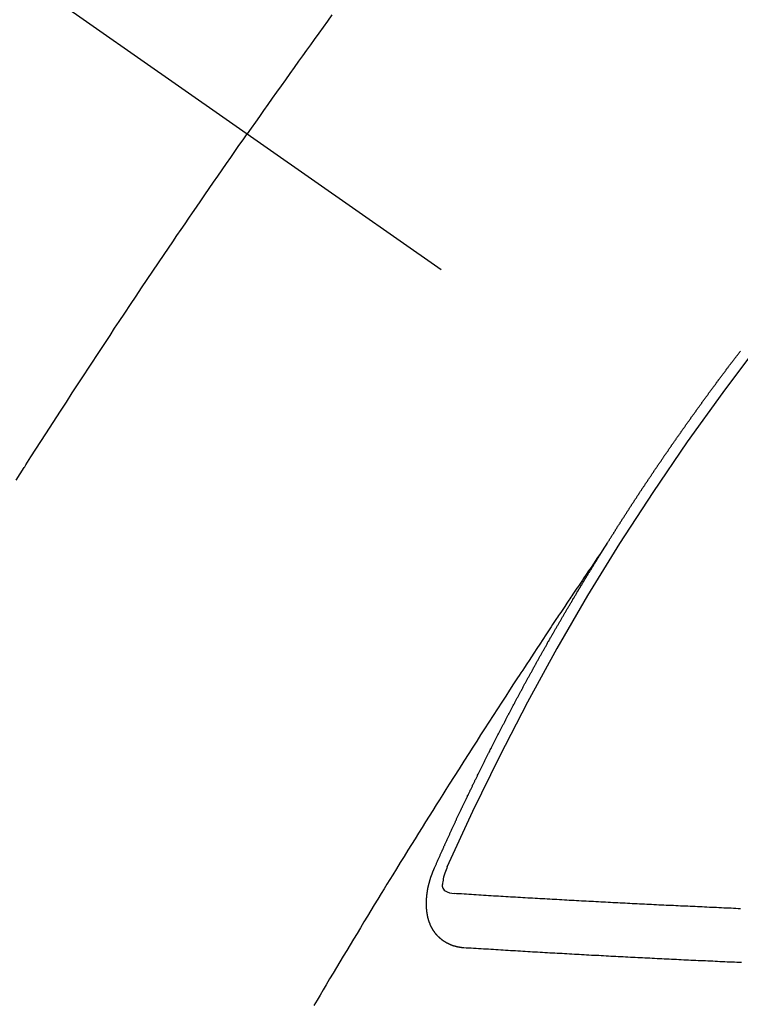
# Model space of a CAD drawing. Extents: x 151 to 26301, y 210 to 8610.
# Drawn here: x 1522 to 1531, y 6991 to 7003 of the extents above; entities that cross this region are included whole.
import ezdxf

# ---------------------------------------------------------------- set-up
doc = ezdxf.new("R2010")
doc.units = 0
doc.header["$LTSCALE"] = 50
doc.header["$MEASUREMENT"] = 0
doc.linetypes.add('CENTER2', pattern=[1.125, 0.75, -0.125, 0.125, -0.125])
doc.linetypes.add('HIDDEN', pattern=[0.375, 0.25, -0.125])
doc.layers.add('150-機器', color=8, linetype='CONTINUOUS')

msp = doc.modelspace()

# ---------------------------------------------------------------- linework, layer by layer
at = {"layer": '150-機器', "color": 13, "linetype": 'CENTER2'}
msp.add_line((1312.322, 7150.835), (1556.34, 6979.972), dxfattribs=at)
at = {"layer": '150-機器', "color": 13, "linetype": 'HIDDEN'}
for points in [[(1525.997, 7003.431), (1525.943, 7003.355), (1525.888, 7003.279), (1525.833, 7003.203), (1525.778, 7003.127), (1525.73, 7003.06), (1525.681, 7002.992), (1525.632, 7002.924), (1525.584, 7002.857), (1525.529, 7002.78), (1525.475, 7002.704), (1525.42, 7002.627), (1525.366, 7002.55), (1525.311, 7002.474), (1525.257, 7002.397), (1525.203, 7002.321), (1525.149, 7002.244), (1525.098, 7002.172), (1525.047, 7002.099), (1524.996, 7002.027), (1524.946, 7001.954)], [(1522.08, 6997.659), (1522.13, 6997.738), (1522.18, 6997.817), (1522.186, 6997.825), (1522.191, 6997.834), (1522.197, 6997.843), (1522.202, 6997.851), (1522.263, 6997.948), (1522.325, 6998.044), (1522.387, 6998.14), (1522.449, 6998.236), (1522.494, 6998.306), (1522.539, 6998.376), (1522.584, 6998.445), (1522.629, 6998.515), (1522.703, 6998.629), (1522.777, 6998.742), (1522.851, 6998.855), (1522.925, 6998.968), (1522.976, 6999.047), (1523.027, 6999.125), (1523.079, 6999.204), (1523.13, 6999.282), (1523.187, 6999.369), (1523.245, 6999.456), (1523.302, 6999.543), (1523.36, 6999.629), (1523.429, 6999.733), (1523.498, 6999.837), (1523.568, 6999.941), (1523.637, 7000.045), (1523.707, 7000.149), (1523.777, 7000.253), (1523.847, 7000.357), (1523.917, 7000.46), (1523.97, 7000.538), (1524.022, 7000.615), (1524.075, 7000.693), (1524.128, 7000.77), (1524.175, 7000.839), (1524.222, 7000.908), (1524.269, 7000.977), (1524.316, 7001.046), (1524.369, 7001.123), (1524.422, 7001.2), (1524.476, 7001.278), (1524.529, 7001.355), (1524.582, 7001.432), (1524.636, 7001.51), (1524.689, 7001.587), (1524.742, 7001.664), (1524.793, 7001.736), (1524.844, 7001.809), (1524.895, 7001.881), (1524.946, 7001.954)], [(1529.408, 6996.873), (1529.412, 6996.879), (1529.416, 6996.885), (1529.419, 6996.89), (1529.423, 6996.896), (1529.427, 6996.902), (1529.43, 6996.908), (1529.434, 6996.913), (1529.438, 6996.919), (1529.441, 6996.925), (1529.444, 6996.93), (1529.448, 6996.936), (1529.451, 6996.942), (1529.455, 6996.947), (1529.459, 6996.952), (1529.462, 6996.959), (1529.465, 6996.964), (1529.469, 6996.969), (1529.473, 6996.976), (1529.476, 6996.981), (1529.48, 6996.986), (1529.483, 6996.993), (1529.487, 6996.998), (1529.491, 6997.003), (1529.494, 6997.009), (1529.498, 6997.015), (1529.501, 6997.02), (1529.504, 6997.026), (1529.508, 6997.032), (1529.512, 6997.037), (1529.515, 6997.043), (1529.519, 6997.049), (1529.523, 6997.054), (1529.526, 6997.06), (1529.53, 6997.066), (1529.534, 6997.072), (1529.536, 6997.077), (1529.54, 6997.083), (1529.544, 6997.089), (1529.548, 6997.093), (1529.551, 6997.1), (1529.555, 6997.105), (1529.558, 6997.11), (1529.562, 6997.117), (1529.566, 6997.122), (1529.57, 6997.128), (1529.573, 6997.133), (1529.576, 6997.139), (1529.58, 6997.145), (1529.584, 6997.15), (1529.587, 6997.156), (1529.591, 6997.162), (1529.594, 6997.167), (1529.598, 6997.173), (1529.601, 6997.179), (1529.605, 6997.184), (1529.609, 6997.189), (1529.612, 6997.196), (1529.616, 6997.201), (1529.62, 6997.206), (1529.624, 6997.212), (1529.627, 6997.218), (1529.63, 6997.223), (1529.634, 6997.229), (1529.638, 6997.235), (1529.641, 6997.24), (1529.645, 6997.246), (1529.649, 6997.252), (1529.653, 6997.257), (1529.655, 6997.263), (1529.659, 6997.269), (1529.663, 6997.274), (1529.667, 6997.279), (1529.67, 6997.285), (1529.674, 6997.291), (1529.678, 6997.297), (1529.682, 6997.302), (1529.685, 6997.308), (1529.689, 6997.314), (1529.692, 6997.319), (1529.696, 6997.324), (1529.699, 6997.331), (1529.703, 6997.336), (1529.707, 6997.341), (1529.711, 6997.347), (1529.714, 6997.353), (1529.717, 6997.358), (1529.721, 6997.364), (1529.725, 6997.37), (1529.729, 6997.375), (1529.732, 6997.381), (1529.736, 6997.387), (1529.739, 6997.391), (1529.743, 6997.397), (1529.747, 6997.404), (1529.751, 6997.409), (1529.754, 6997.414), (1529.758, 6997.42), (1529.762, 6997.426), (1529.765, 6997.431), (1529.769, 6997.437), (1529.773, 6997.442), (1529.777, 6997.448), (1529.78, 6997.453), (1529.783, 6997.459), (1529.787, 6997.465), (1529.791, 6997.47), (1529.795, 6997.476), (1529.799, 6997.481), (1529.801, 6997.487), (1529.805, 6997.493), (1529.809, 6997.498), (1529.813, 6997.504), (1529.817, 6997.509), (1529.82, 6997.515), (1529.824, 6997.521), (1529.827, 6997.526), (1529.831, 6997.532), (1529.835, 6997.537), (1529.839, 6997.543), (1529.842, 6997.549), (1529.846, 6997.554), (1529.85, 6997.56), (1529.854, 6997.565), (1529.858, 6997.571), (1529.861, 6997.577), (1529.865, 6997.583), (1529.868, 6997.587), (1529.872, 6997.593), (1529.876, 6997.599), (1529.88, 6997.604), (1529.883, 6997.61), (1529.887, 6997.616), (1529.89, 6997.621), (1529.894, 6997.626), (1529.898, 6997.632), (1529.902, 6997.638), (1529.906, 6997.643), (1529.909, 6997.649), (1529.913, 6997.655), (1529.916, 6997.66), (1529.92, 6997.665), (1529.924, 6997.671), (1529.928, 6997.677), (1529.931, 6997.682), (1529.935, 6997.688), (1529.939, 6997.694), (1529.942, 6997.699), (1529.946, 6997.704), (1529.95, 6997.71), (1529.954, 6997.716), (1529.958, 6997.721), (1529.961, 6997.727), (1529.965, 6997.733), (1529.968, 6997.738), (1529.972, 6997.743), (1529.976, 6997.749), (1529.98, 6997.755), (1529.984, 6997.76), (1529.988, 6997.765), (1529.991, 6997.772), (1529.995, 6997.777), (1529.999, 6997.782), (1530.003, 6997.788), (1530.007, 6997.794), (1530.01, 6997.799), (1530.014, 6997.804), (1530.018, 6997.81), (1530.021, 6997.815), (1530.025, 6997.821), (1530.029, 6997.827), (1530.033, 6997.833), (1530.036, 6997.838), (1530.04, 6997.843), (1530.044, 6997.849), (1530.047, 6997.854), (1530.051, 6997.86), (1530.055, 6997.865), (1530.059, 6997.87), (1530.062, 6997.877), (1530.066, 6997.882), (1530.07, 6997.888), (1530.074, 6997.893), (1530.078, 6997.899), (1530.082, 6997.904), (1530.085, 6997.909), (1530.089, 6997.915), (1530.093, 6997.921), (1530.097, 6997.926), (1530.1, 6997.931), (1530.104, 6997.937), (1530.108, 6997.943), (1530.111, 6997.948), (1530.115, 6997.954), (1530.119, 6997.96), (1530.123, 6997.965), (1530.126, 6997.97), (1530.13, 6997.976), (1530.134, 6997.982), (1530.138, 6997.987), (1530.142, 6997.992), (1530.146, 6997.998), (1530.15, 6998.004), (1530.153, 6998.009), (1530.157, 6998.014), (1530.161, 6998.02), (1530.165, 6998.025), (1530.169, 6998.031), (1530.172, 6998.037), (1530.176, 6998.043), (1530.179, 6998.048), (1530.183, 6998.053), (1530.187, 6998.059), (1530.191, 6998.064), (1530.195, 6998.07), (1530.199, 6998.075), (1530.203, 6998.081), (1530.206, 6998.086), (1530.21, 6998.092), (1530.214, 6998.098), (1530.218, 6998.103), (1530.222, 6998.108), (1530.226, 6998.114), (1530.23, 6998.12), (1530.233, 6998.124), (1530.237, 6998.13), (1530.241, 6998.136), (1530.245, 6998.142), (1530.249, 6998.147), (1530.253, 6998.152), (1530.257, 6998.158), (1530.26, 6998.163), (1530.264, 6998.169), (1530.268, 6998.174), (1530.272, 6998.18), (1530.276, 6998.185), (1530.28, 6998.191), (1530.284, 6998.196), (1530.287, 6998.201), (1530.291, 6998.207), (1530.295, 6998.213), (1530.299, 6998.218), (1530.302, 6998.223), (1530.306, 6998.229), (1530.31, 6998.235), (1530.314, 6998.24), (1530.318, 6998.245), (1530.322, 6998.251), (1530.326, 6998.257), (1530.329, 6998.262), (1530.333, 6998.267), (1530.337, 6998.273), (1530.341, 6998.278), (1530.345, 6998.284), (1530.349, 6998.29), (1530.353, 6998.295), (1530.356, 6998.3), (1530.36, 6998.306), (1530.364, 6998.312), (1530.368, 6998.316), (1530.372, 6998.322), (1530.376, 6998.328), (1530.38, 6998.334), (1530.383, 6998.339), (1530.387, 6998.344), (1530.391, 6998.35), (1530.395, 6998.355), (1530.399, 6998.361), (1530.403, 6998.366), (1530.407, 6998.372), (1530.41, 6998.377), (1530.414, 6998.383), (1530.419, 6998.388), (1530.422, 6998.393), (1530.426, 6998.398), (1530.43, 6998.404), (1530.434, 6998.41), (1530.438, 6998.415), (1530.442, 6998.42), (1530.446, 6998.426), (1530.449, 6998.431), (1530.453, 6998.437), (1530.457, 6998.443), (1530.461, 6998.448), (1530.465, 6998.453), (1530.469, 6998.459), (1530.473, 6998.465), (1530.476, 6998.47), (1530.48, 6998.475), (1530.485, 6998.48), (1530.489, 6998.486), (1530.492, 6998.491), (1530.496, 6998.497), (1530.5, 6998.502), (1530.504, 6998.507), (1530.508, 6998.513), (1530.512, 6998.519), (1530.516, 6998.524), (1530.519, 6998.529), (1530.523, 6998.535), (1530.527, 6998.541), (1530.531, 6998.545), (1530.535, 6998.551), (1530.539, 6998.557), (1530.543, 6998.562), (1530.547, 6998.567), (1530.551, 6998.573), (1530.555, 6998.579), (1530.558, 6998.584), (1530.562, 6998.589), (1530.566, 6998.595), (1530.571, 6998.6), (1530.575, 6998.605), (1530.579, 6998.611), (1530.583, 6998.616), (1530.586, 6998.621), (1530.59, 6998.627), (1530.594, 6998.633), (1530.598, 6998.639), (1530.601, 6998.643), (1530.606, 6998.649), (1530.61, 6998.654), (1530.614, 6998.659), (1530.618, 6998.665), (1530.622, 6998.671), (1530.626, 6998.676), (1530.629, 6998.681), (1530.633, 6998.687), (1530.638, 6998.692), (1530.641, 6998.697), (1530.645, 6998.703), (1530.649, 6998.708), (1530.653, 6998.713), (1530.657, 6998.719), (1530.661, 6998.725), (1530.666, 6998.73), (1530.669, 6998.735), (1530.673, 6998.741), (1530.677, 6998.746), (1530.681, 6998.751), (1530.685, 6998.757), (1530.689, 6998.763), (1530.693, 6998.768), (1530.697, 6998.773), (1530.701, 6998.778), (1530.705, 6998.784), (1530.708, 6998.789), (1530.712, 6998.795), (1530.716, 6998.8), (1530.721, 6998.806), (1530.725, 6998.811), (1530.729, 6998.816), (1530.733, 6998.822), (1530.736, 6998.827), (1530.74, 6998.833), (1530.745, 6998.838), (1530.749, 6998.843), (1530.752, 6998.848), (1530.756, 6998.854), (1530.76, 6998.86), (1530.764, 6998.864), (1530.768, 6998.87), (1530.773, 6998.876), (1530.776, 6998.88), (1530.78, 6998.886), (1530.784, 6998.892), (1530.789, 6998.897), (1530.792, 6998.902), (1530.796, 6998.908), (1530.8, 6998.913), (1530.804, 6998.918), (1530.808, 6998.923), (1530.812, 6998.929), (1530.816, 6998.935), (1530.82, 6998.94), (1530.824, 6998.945), (1530.829, 6998.951), (1530.832, 6998.956), (1530.836, 6998.961), (1530.84, 6998.967), (1530.844, 6998.973), (1530.848, 6998.977), (1530.852, 6998.983), (1530.856, 6998.988), (1530.86, 6998.993), (1530.864, 6998.999), (1530.869, 6999.004), (1530.872, 6999.009), (1530.876, 6999.015), (1530.88, 6999.021), (1530.884, 6999.026), (1530.888, 6999.031), (1530.892, 6999.036), (1530.896, 6999.042), (1530.9, 6999.047), (1530.905, 6999.052), (1530.909, 6999.058), (1530.912, 6999.063), (1530.916, 6999.068), (1530.921, 6999.074), (1530.925, 6999.079), (1530.928, 6999.084), (1530.932, 6999.09), (1530.937, 6999.095), (1530.941, 6999.1), (1530.945, 6999.106), (1530.949, 6999.111), (1530.953, 6999.117), (1530.957, 6999.121), (1530.961, 6999.127), (1530.965, 6999.133), (1530.969, 6999.137), (1530.973, 6999.143), (1530.977, 6999.149), (1530.981, 6999.154), (1530.985, 6999.159), (1530.989, 6999.164), (1530.993, 6999.17), (1530.997, 6999.175), (1531.002, 6999.18), (1531.006, 6999.186), (1531.009, 6999.191), (1531.013, 6999.197), (1531.018, 6999.202), (1531.021, 6999.207), (1531.025, 6999.212), (1531.03, 6999.217), (1531.034, 6999.222), (1531.038, 6999.228), (1531.042, 6999.234), (1531.046, 6999.239), (1531.05, 6999.244), (1531.054, 6999.25), (1531.059, 6999.255), (1531.062, 6999.26)], [(1529.412, 6996.879), (1529.369, 6996.815), (1529.326, 6996.75), (1529.283, 6996.686), (1529.239, 6996.622), (1529.21, 6996.578), (1529.18, 6996.534), (1529.151, 6996.49), (1529.121, 6996.446), (1529.104, 6996.421), (1529.087, 6996.396), (1529.07, 6996.37), (1529.053, 6996.345), (1529.036, 6996.32), (1529.019, 6996.295), (1529.002, 6996.27), (1528.986, 6996.245), (1528.973, 6996.226), (1528.96, 6996.208), (1528.948, 6996.189), (1528.935, 6996.17), (1528.91, 6996.132), (1528.884, 6996.094), (1528.859, 6996.056), (1528.834, 6996.018), (1528.821, 6995.999), (1528.808, 6995.98), (1528.796, 6995.961), (1528.783, 6995.942), (1528.767, 6995.917), (1528.75, 6995.892), (1528.733, 6995.867), (1528.717, 6995.842), (1528.7, 6995.816), (1528.683, 6995.791), (1528.667, 6995.765), (1528.65, 6995.74), (1528.613, 6995.683), (1528.575, 6995.626), (1528.537, 6995.57), (1528.5, 6995.513), (1528.471, 6995.469), (1528.442, 6995.424), (1528.413, 6995.38), (1528.384, 6995.336), (1528.363, 6995.303), (1528.341, 6995.271), (1528.32, 6995.238), (1528.298, 6995.206), (1528.249, 6995.131), (1528.2, 6995.056), (1528.152, 6994.981), (1528.103, 6994.905), (1528.05, 6994.823), (1527.997, 6994.74), (1527.943, 6994.657), (1527.89, 6994.575), (1527.841, 6994.499), (1527.792, 6994.422), (1527.744, 6994.346), (1527.695, 6994.27), (1527.634, 6994.174), (1527.573, 6994.079), (1527.512, 6993.983), (1527.451, 6993.887), (1527.411, 6993.823), (1527.371, 6993.76), (1527.331, 6993.696), (1527.291, 6993.632), (1527.247, 6993.562), (1527.203, 6993.492), (1527.159, 6993.421), (1527.115, 6993.351), (1527.071, 6993.281), (1527.027, 6993.21), (1526.983, 6993.14), (1526.94, 6993.069), (1526.892, 6992.993), (1526.845, 6992.916), (1526.798, 6992.839), (1526.75, 6992.763), (1526.715, 6992.705), (1526.679, 6992.647), (1526.644, 6992.59), (1526.608, 6992.532), (1526.565, 6992.461), (1526.522, 6992.391), (1526.479, 6992.32), (1526.436, 6992.25), (1526.393, 6992.179), (1526.351, 6992.108), (1526.308, 6992.038), (1526.265, 6991.967), (1526.223, 6991.897), (1526.18, 6991.826), (1526.138, 6991.755), (1526.095, 6991.685), (1526.053, 6991.614), (1526.011, 6991.543), (1525.968, 6991.472), (1525.926, 6991.401), (1525.888, 6991.337), (1525.85, 6991.273), (1525.812, 6991.208), (1525.774, 6991.144)], [(1527.265, 6992.84), (1527.269, 6992.85), (1527.273, 6992.858), (1527.276, 6992.867), (1527.28, 6992.875), (1527.284, 6992.883), (1527.288, 6992.892), (1527.292, 6992.901), (1527.295, 6992.909), (1527.299, 6992.918), (1527.302, 6992.926), (1527.307, 6992.935), (1527.311, 6992.944), (1527.314, 6992.952), (1527.318, 6992.961), (1527.321, 6992.969), (1527.326, 6992.978), (1527.329, 6992.986), (1527.333, 6992.995), (1527.337, 6993.003), (1527.341, 6993.013), (1527.345, 6993.021), (1527.348, 6993.029), (1527.352, 6993.038), (1527.355, 6993.046), (1527.36, 6993.055), (1527.364, 6993.063), (1527.367, 6993.072), (1527.371, 6993.08), (1527.375, 6993.09), (1527.379, 6993.098), (1527.383, 6993.106), (1527.386, 6993.115), (1527.39, 6993.123), (1527.395, 6993.132), (1527.398, 6993.14), (1527.402, 6993.149), (1527.405, 6993.157), (1527.41, 6993.166), (1527.414, 6993.175), (1527.417, 6993.183), (1527.422, 6993.191), (1527.426, 6993.2), (1527.429, 6993.209), (1527.433, 6993.217), (1527.437, 6993.225), (1527.441, 6993.235), (1527.445, 6993.243), (1527.449, 6993.251), (1527.453, 6993.26), (1527.457, 6993.269), (1527.46, 6993.277), (1527.464, 6993.285), (1527.468, 6993.294), (1527.472, 6993.303), (1527.476, 6993.311), (1527.48, 6993.319), (1527.484, 6993.329), (1527.488, 6993.337), (1527.492, 6993.345), (1527.496, 6993.354), (1527.5, 6993.362), (1527.504, 6993.371), (1527.507, 6993.379), (1527.512, 6993.388), (1527.516, 6993.397), (1527.519, 6993.405), (1527.524, 6993.414), (1527.528, 6993.422), (1527.531, 6993.431), (1527.535, 6993.439), (1527.54, 6993.448), (1527.543, 6993.457), (1527.547, 6993.465), (1527.551, 6993.474), (1527.556, 6993.482), (1527.559, 6993.49), (1527.563, 6993.5), (1527.568, 6993.507), (1527.571, 6993.516), (1527.575, 6993.524), (1527.58, 6993.533), (1527.583, 6993.542), (1527.587, 6993.55), (1527.592, 6993.559), (1527.595, 6993.567), (1527.599, 6993.575), (1527.604, 6993.585), (1527.608, 6993.593), (1527.611, 6993.601), (1527.615, 6993.61), (1527.62, 6993.618), (1527.623, 6993.627), (1527.628, 6993.636), (1527.632, 6993.644), (1527.636, 6993.652), (1527.64, 6993.661), (1527.644, 6993.67), (1527.648, 6993.678), (1527.652, 6993.687), (1527.656, 6993.695), (1527.66, 6993.703), (1527.665, 6993.712), (1527.668, 6993.721), (1527.672, 6993.729), (1527.677, 6993.738), (1527.68, 6993.746), (1527.685, 6993.754), (1527.689, 6993.764), (1527.693, 6993.772), (1527.697, 6993.78), (1527.701, 6993.789), (1527.705, 6993.797), (1527.71, 6993.806), (1527.713, 6993.815), (1527.718, 6993.823), (1527.722, 6993.832), (1527.726, 6993.84), (1527.73, 6993.848), (1527.735, 6993.857), (1527.738, 6993.865), (1527.742, 6993.873), (1527.746, 6993.883), (1527.751, 6993.891), (1527.755, 6993.9), (1527.759, 6993.908), (1527.763, 6993.916), (1527.768, 6993.925), (1527.771, 6993.934), (1527.775, 6993.942), (1527.78, 6993.951), (1527.784, 6993.959), (1527.788, 6993.968), (1527.792, 6993.976), (1527.796, 6993.985), (1527.801, 6993.993), (1527.804, 6994.002), (1527.809, 6994.011), (1527.813, 6994.019), (1527.817, 6994.027), (1527.822, 6994.036), (1527.825, 6994.044), (1527.83, 6994.053), (1527.834, 6994.061), (1527.838, 6994.069), (1527.842, 6994.079), (1527.847, 6994.087), (1527.851, 6994.096), (1527.855, 6994.104), (1527.859, 6994.112), (1527.863, 6994.121), (1527.868, 6994.129), (1527.872, 6994.138), (1527.876, 6994.146), (1527.881, 6994.154), (1527.885, 6994.163), (1527.889, 6994.171), (1527.893, 6994.181), (1527.897, 6994.189), (1527.902, 6994.197), (1527.906, 6994.206), (1527.91, 6994.214), (1527.914, 6994.223), (1527.919, 6994.231), (1527.923, 6994.24), (1527.927, 6994.248), (1527.931, 6994.256), (1527.935, 6994.265), (1527.94, 6994.273), (1527.945, 6994.282), (1527.948, 6994.291), (1527.953, 6994.299), (1527.957, 6994.307), (1527.961, 6994.316), (1527.966, 6994.325), (1527.97, 6994.332), (1527.974, 6994.342), (1527.978, 6994.35), (1527.983, 6994.358), (1527.987, 6994.367), (1527.992, 6994.376), (1527.996, 6994.384), (1528, 6994.392), (1528.005, 6994.401), (1528.009, 6994.409), (1528.013, 6994.418), (1528.017, 6994.426), (1528.022, 6994.435), (1528.026, 6994.443), (1528.031, 6994.452), (1528.035, 6994.46), (1528.039, 6994.469), (1528.043, 6994.477), (1528.048, 6994.485), (1528.052, 6994.494), (1528.056, 6994.502), (1528.061, 6994.511), (1528.065, 6994.519), (1528.069, 6994.528), (1528.074, 6994.536), (1528.079, 6994.545), (1528.082, 6994.553), (1528.087, 6994.562), (1528.091, 6994.57), (1528.096, 6994.579), (1528.1, 6994.587), (1528.105, 6994.596), (1528.109, 6994.604), (1528.113, 6994.612), (1528.118, 6994.621), (1528.122, 6994.629), (1528.127, 6994.638), (1528.131, 6994.646), (1528.135, 6994.655), (1528.139, 6994.663), (1528.144, 6994.672), (1528.149, 6994.68), (1528.153, 6994.689), (1528.157, 6994.697), (1528.162, 6994.706), (1528.166, 6994.714), (1528.17, 6994.723), (1528.175, 6994.731), (1528.18, 6994.74), (1528.184, 6994.748), (1528.189, 6994.756), (1528.192, 6994.765), (1528.197, 6994.774), (1528.202, 6994.782), (1528.207, 6994.79), (1528.211, 6994.798), (1528.215, 6994.807), (1528.219, 6994.815), (1528.224, 6994.824), (1528.229, 6994.832), (1528.233, 6994.841), (1528.237, 6994.849), (1528.242, 6994.858), (1528.246, 6994.866), (1528.251, 6994.875), (1528.255, 6994.883), (1528.26, 6994.891), (1528.264, 6994.9), (1528.269, 6994.909), (1528.273, 6994.917), (1528.278, 6994.925), (1528.282, 6994.933), (1528.287, 6994.942), (1528.291, 6994.951), (1528.296, 6994.959), (1528.301, 6994.968), (1528.305, 6994.976), (1528.31, 6994.985), (1528.314, 6994.993), (1528.319, 6995.001), (1528.323, 6995.009), (1528.327, 6995.019), (1528.332, 6995.026), (1528.337, 6995.035), (1528.341, 6995.043), (1528.346, 6995.052), (1528.35, 6995.06), (1528.355, 6995.069), (1528.36, 6995.076), (1528.364, 6995.085), (1528.369, 6995.095), (1528.373, 6995.102), (1528.378, 6995.111), (1528.382, 6995.119), (1528.387, 6995.128), (1528.391, 6995.136), (1528.396, 6995.145), (1528.401, 6995.152), (1528.405, 6995.161), (1528.41, 6995.169), (1528.415, 6995.178), (1528.42, 6995.187), (1528.423, 6995.195), (1528.428, 6995.204), (1528.432, 6995.212), (1528.437, 6995.22), (1528.442, 6995.228), (1528.446, 6995.237), (1528.451, 6995.245), (1528.456, 6995.254), (1528.461, 6995.263), (1528.465, 6995.27), (1528.47, 6995.279), (1528.474, 6995.287), (1528.479, 6995.296), (1528.483, 6995.304), (1528.488, 6995.313), (1528.493, 6995.32), (1528.498, 6995.329), (1528.502, 6995.338), (1528.507, 6995.346), (1528.512, 6995.355), (1528.516, 6995.363), (1528.521, 6995.371), (1528.525, 6995.379), (1528.53, 6995.388), (1528.535, 6995.397), (1528.539, 6995.405), (1528.544, 6995.413), (1528.549, 6995.421), (1528.554, 6995.43), (1528.558, 6995.438), (1528.563, 6995.447), (1528.568, 6995.455), (1528.572, 6995.463), (1528.577, 6995.472), (1528.581, 6995.48), (1528.586, 6995.489), (1528.59, 6995.497), (1528.595, 6995.505), (1528.6, 6995.514), (1528.605, 6995.522), (1528.61, 6995.531), (1528.614, 6995.539), (1528.619, 6995.548), (1528.624, 6995.556), (1528.628, 6995.564), (1528.634, 6995.572), (1528.638, 6995.58), (1528.643, 6995.589), (1528.648, 6995.598), (1528.652, 6995.606), (1528.657, 6995.614), (1528.661, 6995.622), (1528.666, 6995.631), (1528.671, 6995.64), (1528.676, 6995.648), (1528.68, 6995.657), (1528.685, 6995.664), (1528.691, 6995.673), (1528.695, 6995.681), (1528.7, 6995.689), (1528.705, 6995.698), (1528.709, 6995.706), (1528.714, 6995.715), (1528.719, 6995.723), (1528.723, 6995.731), (1528.728, 6995.74), (1528.733, 6995.747), (1528.738, 6995.756), (1528.743, 6995.765), (1528.747, 6995.773), (1528.752, 6995.782), (1528.757, 6995.79), (1528.761, 6995.798), (1528.767, 6995.806), (1528.771, 6995.814), (1528.776, 6995.823), (1528.781, 6995.832), (1528.786, 6995.84), (1528.791, 6995.849), (1528.795, 6995.856), (1528.801, 6995.865), (1528.805, 6995.873), (1528.81, 6995.881), (1528.815, 6995.89), (1528.819, 6995.898), (1528.824, 6995.907), (1528.83, 6995.915), (1528.834, 6995.923), (1528.839, 6995.932), (1528.844, 6995.94), (1528.848, 6995.948), (1528.854, 6995.956), (1528.858, 6995.964), (1528.863, 6995.973), (1528.868, 6995.982), (1528.872, 6995.99), (1528.878, 6995.998), (1528.883, 6996.007), (1528.887, 6996.015), (1528.892, 6996.023), (1528.898, 6996.031), (1528.902, 6996.039), (1528.907, 6996.048), (1528.911, 6996.056), (1528.916, 6996.065), (1528.922, 6996.073), (1528.926, 6996.081), (1528.931, 6996.09), (1528.936, 6996.098), (1528.941, 6996.106), (1528.946, 6996.114), (1528.951, 6996.123), (1528.956, 6996.131), (1528.961, 6996.139), (1528.966, 6996.147), (1528.97, 6996.156), (1528.975, 6996.165), (1528.981, 6996.172), (1528.985, 6996.181), (1528.99, 6996.19), (1528.996, 6996.197), (1529, 6996.206), (1529.005, 6996.214), (1529.01, 6996.222), (1529.015, 6996.23), (1529.02, 6996.239), (1529.025, 6996.247), (1529.03, 6996.255), (1529.035, 6996.264), (1529.04, 6996.272), (1529.044, 6996.281), (1529.05, 6996.288), (1529.055, 6996.297), (1529.059, 6996.306), (1529.065, 6996.313), (1529.069, 6996.322), (1529.074, 6996.33), (1529.08, 6996.338), (1529.084, 6996.346), (1529.089, 6996.355), (1529.094, 6996.363), (1529.099, 6996.371), (1529.104, 6996.38), (1529.109, 6996.387), (1529.114, 6996.396), (1529.119, 6996.405), (1529.124, 6996.412), (1529.129, 6996.421), (1529.134, 6996.43), (1529.139, 6996.437), (1529.144, 6996.446), (1529.15, 6996.454), (1529.154, 6996.462), (1529.159, 6996.471), (1529.165, 6996.479), (1529.169, 6996.487), (1529.174, 6996.496), (1529.18, 6996.504), (1529.184, 6996.512), (1529.19, 6996.52), (1529.195, 6996.529), (1529.199, 6996.536), (1529.205, 6996.545), (1529.21, 6996.553), (1529.215, 6996.561), (1529.22, 6996.569), (1529.226, 6996.578), (1529.23, 6996.586), (1529.235, 6996.594), (1529.241, 6996.602), (1529.245, 6996.61), (1529.251, 6996.619), (1529.255, 6996.627), (1529.261, 6996.635), (1529.266, 6996.643), (1529.27, 6996.652), (1529.276, 6996.66), (1529.28, 6996.668), (1529.286, 6996.676), (1529.291, 6996.685), (1529.296, 6996.692), (1529.301, 6996.701), (1529.307, 6996.709), (1529.311, 6996.717), (1529.317, 6996.725), (1529.322, 6996.734), (1529.327, 6996.742), (1529.332, 6996.75), (1529.337, 6996.759), (1529.342, 6996.766), (1529.347, 6996.775), (1529.353, 6996.783), (1529.357, 6996.792), (1529.363, 6996.799), (1529.368, 6996.808), (1529.373, 6996.816), (1529.378, 6996.824), (1529.383, 6996.832), (1529.388, 6996.841), (1529.393, 6996.849), (1529.398, 6996.857), (1529.404, 6996.865), (1529.408, 6996.873)], [(1527.632, 6991.858), (1527.629, 6991.858), (1527.627, 6991.859), (1527.625, 6991.859), (1527.622, 6991.859), (1527.619, 6991.859), (1527.617, 6991.86), (1527.615, 6991.86), (1527.613, 6991.86), (1527.61, 6991.86), (1527.608, 6991.86), (1527.605, 6991.861), (1527.602, 6991.861), (1527.6, 6991.862), (1527.598, 6991.862), (1527.595, 6991.862), (1527.593, 6991.862), (1527.591, 6991.862), (1527.588, 6991.863), (1527.585, 6991.864), (1527.583, 6991.864), (1527.581, 6991.864), (1527.579, 6991.865), (1527.577, 6991.865), (1527.574, 6991.866), (1527.571, 6991.865), (1527.569, 6991.866), (1527.566, 6991.866), (1527.564, 6991.866), (1527.561, 6991.867), (1527.559, 6991.867), (1527.557, 6991.868), (1527.555, 6991.868), (1527.553, 6991.869), (1527.551, 6991.87), (1527.548, 6991.87), (1527.546, 6991.871), (1527.543, 6991.871), (1527.541, 6991.871), (1527.538, 6991.872), (1527.536, 6991.873), (1527.534, 6991.874), (1527.532, 6991.874), (1527.53, 6991.874), (1527.527, 6991.875), (1527.525, 6991.876), (1527.523, 6991.877), (1527.521, 6991.877), (1527.519, 6991.878), (1527.516, 6991.878), (1527.514, 6991.88), (1527.512, 6991.88), (1527.509, 6991.88), (1527.506, 6991.881), (1527.505, 6991.882), (1527.503, 6991.883), (1527.5, 6991.883), (1527.498, 6991.885), (1527.496, 6991.885), (1527.494, 6991.886), (1527.492, 6991.886), (1527.489, 6991.887), (1527.487, 6991.888), (1527.485, 6991.889), (1527.483, 6991.89), (1527.48, 6991.891), (1527.478, 6991.891), (1527.477, 6991.892), (1527.474, 6991.893), (1527.472, 6991.894), (1527.47, 6991.895), (1527.468, 6991.896), (1527.466, 6991.896), (1527.463, 6991.898), (1527.461, 6991.898), (1527.46, 6991.899), (1527.458, 6991.9), (1527.455, 6991.901), (1527.453, 6991.903), (1527.451, 6991.903), (1527.449, 6991.904), (1527.446, 6991.905), (1527.445, 6991.906), (1527.443, 6991.907), (1527.441, 6991.908), (1527.438, 6991.909), (1527.437, 6991.91), (1527.435, 6991.911), (1527.433, 6991.912), (1527.431, 6991.914), (1527.428, 6991.914), (1527.427, 6991.915), (1527.425, 6991.916), (1527.423, 6991.918), (1527.42, 6991.918), (1527.419, 6991.919), (1527.417, 6991.921), (1527.415, 6991.922), (1527.413, 6991.923), (1527.411, 6991.924), (1527.409, 6991.925), (1527.407, 6991.927), (1527.405, 6991.928), (1527.404, 6991.929), (1527.401, 6991.929), (1527.399, 6991.931), (1527.397, 6991.932), (1527.396, 6991.933), (1527.394, 6991.934), (1527.392, 6991.936), (1527.39, 6991.937), (1527.388, 6991.938), (1527.386, 6991.94), (1527.384, 6991.941), (1527.383, 6991.942), (1527.381, 6991.943), (1527.378, 6991.945), (1527.377, 6991.946), (1527.375, 6991.947), (1527.374, 6991.949), (1527.371, 6991.95), (1527.369, 6991.951), (1527.368, 6991.953), (1527.366, 6991.954), (1527.364, 6991.955), (1527.362, 6991.957), (1527.36, 6991.958), (1527.359, 6991.959), (1527.357, 6991.961), (1527.355, 6991.963), (1527.354, 6991.964), (1527.352, 6991.965), (1527.35, 6991.967), (1527.348, 6991.968), (1527.347, 6991.97), (1527.345, 6991.971), (1527.343, 6991.973), (1527.341, 6991.974), (1527.34, 6991.975), (1527.338, 6991.977), (1527.336, 6991.979), (1527.334, 6991.98), (1527.333, 6991.981), (1527.332, 6991.983), (1527.329, 6991.985), (1527.328, 6991.986), (1527.327, 6991.988), (1527.325, 6991.989), (1527.322, 6991.99), (1527.321, 6991.992), (1527.32, 6991.994), (1527.319, 6991.996), (1527.316, 6991.997), (1527.315, 6991.998), (1527.314, 6992), (1527.312, 6992.002), (1527.311, 6992.003), (1527.308, 6992.005), (1527.307, 6992.007), (1527.306, 6992.008), (1527.304, 6992.009), (1527.302, 6992.012), (1527.301, 6992.013), (1527.3, 6992.015), (1527.298, 6992.016), (1527.297, 6992.018), (1527.295, 6992.021), (1527.293, 6992.022), (1527.292, 6992.024), (1527.291, 6992.025), (1527.289, 6992.027), (1527.287, 6992.029), (1527.286, 6992.031), (1527.285, 6992.033), (1527.283, 6992.034), (1527.281, 6992.036), (1527.28, 6992.038), (1527.279, 6992.039), (1527.278, 6992.041), (1527.277, 6992.043), (1527.274, 6992.045), (1527.273, 6992.047), (1527.272, 6992.049), (1527.271, 6992.051), (1527.269, 6992.052), (1527.268, 6992.054), (1527.266, 6992.056), (1527.265, 6992.058), (1527.264, 6992.06), (1527.263, 6992.062), (1527.262, 6992.064), (1527.26, 6992.066), (1527.259, 6992.068), (1527.258, 6992.07), (1527.256, 6992.071), (1527.255, 6992.073), (1527.254, 6992.075), (1527.252, 6992.078), (1527.251, 6992.08), (1527.25, 6992.082), (1527.249, 6992.083), (1527.248, 6992.085), (1527.247, 6992.087), (1527.246, 6992.089), (1527.244, 6992.092), (1527.243, 6992.094), (1527.242, 6992.096), (1527.241, 6992.098), (1527.239, 6992.1), (1527.238, 6992.102), (1527.237, 6992.104), (1527.236, 6992.106), (1527.234, 6992.108), (1527.233, 6992.11), (1527.232, 6992.112), (1527.231, 6992.114), (1527.23, 6992.116), (1527.229, 6992.118), (1527.229, 6992.121), (1527.228, 6992.123), (1527.226, 6992.125), (1527.225, 6992.127), (1527.224, 6992.129), (1527.222, 6992.131), (1527.222, 6992.134), (1527.221, 6992.136), (1527.22, 6992.138), (1527.219, 6992.14), (1527.218, 6992.143), (1527.217, 6992.145), (1527.216, 6992.146), (1527.215, 6992.148), (1527.215, 6992.151), (1527.214, 6992.153), (1527.213, 6992.155), (1527.212, 6992.158), (1527.211, 6992.16), (1527.21, 6992.162), (1527.209, 6992.165), (1527.208, 6992.167), (1527.207, 6992.17), (1527.206, 6992.172), (1527.205, 6992.174), (1527.204, 6992.177), (1527.203, 6992.179), (1527.203, 6992.181), (1527.202, 6992.183), (1527.201, 6992.186), (1527.2, 6992.188), (1527.2, 6992.191), (1527.199, 6992.193), (1527.198, 6992.196), (1527.197, 6992.198), (1527.197, 6992.2), (1527.196, 6992.202), (1527.196, 6992.204), (1527.195, 6992.206), (1527.194, 6992.209), (1527.193, 6992.211), (1527.193, 6992.214), (1527.192, 6992.217), (1527.191, 6992.219), (1527.191, 6992.221), (1527.19, 6992.224), (1527.189, 6992.226), (1527.189, 6992.229), (1527.188, 6992.232), (1527.187, 6992.234), (1527.187, 6992.237), (1527.186, 6992.239), (1527.185, 6992.241), (1527.185, 6992.243), (1527.185, 6992.246), (1527.185, 6992.249), (1527.183, 6992.251), (1527.183, 6992.254), (1527.182, 6992.257), (1527.182, 6992.259), (1527.181, 6992.261), (1527.181, 6992.263), (1527.181, 6992.266), (1527.18, 6992.269), (1527.18, 6992.272), (1527.179, 6992.275), (1527.178, 6992.277), (1527.178, 6992.279), (1527.178, 6992.282), (1527.178, 6992.284), (1527.177, 6992.287), (1527.177, 6992.29), (1527.176, 6992.293), (1527.176, 6992.295), (1527.176, 6992.298), (1527.175, 6992.3), (1527.175, 6992.303), (1527.174, 6992.306), (1527.174, 6992.309), (1527.174, 6992.311), (1527.174, 6992.314), (1527.173, 6992.316), (1527.173, 6992.319), (1527.173, 6992.321), (1527.173, 6992.324), (1527.172, 6992.327), (1527.172, 6992.33), (1527.172, 6992.332), (1527.172, 6992.335), (1527.171, 6992.338), (1527.171, 6992.34), (1527.171, 6992.343), (1527.17, 6992.345), (1527.17, 6992.348), (1527.17, 6992.35), (1527.17, 6992.354), (1527.17, 6992.357), (1527.169, 6992.359), (1527.17, 6992.362), (1527.169, 6992.364), (1527.169, 6992.367), (1527.17, 6992.37), (1527.169, 6992.373), (1527.169, 6992.376), (1527.169, 6992.378), (1527.168, 6992.381), (1527.169, 6992.384), (1527.169, 6992.387), (1527.168, 6992.389), (1527.168, 6992.392), (1527.169, 6992.395), (1527.168, 6992.398), (1527.169, 6992.4), (1527.168, 6992.403), (1527.168, 6992.407), (1527.169, 6992.409), (1527.168, 6992.412), (1527.169, 6992.415), (1527.168, 6992.417), (1527.168, 6992.42), (1527.169, 6992.423), (1527.168, 6992.426), (1527.169, 6992.428), (1527.169, 6992.432), (1527.169, 6992.434), (1527.169, 6992.437), (1527.169, 6992.44), (1527.169, 6992.442), (1527.169, 6992.446), (1527.169, 6992.448), (1527.169, 6992.451), (1527.17, 6992.454), (1527.169, 6992.457), (1527.17, 6992.46), (1527.17, 6992.463), (1527.171, 6992.466), (1527.17, 6992.468), (1527.171, 6992.471), (1527.171, 6992.474), (1527.171, 6992.477), (1527.171, 6992.48), (1527.172, 6992.483), (1527.172, 6992.485), (1527.172, 6992.489), (1527.173, 6992.491), (1527.173, 6992.495), (1527.173, 6992.497), (1527.173, 6992.501), (1527.173, 6992.503), (1527.174, 6992.506), (1527.174, 6992.509), (1527.175, 6992.512), (1527.175, 6992.515), (1527.175, 6992.517), (1527.175, 6992.521), (1527.176, 6992.523), (1527.176, 6992.526), (1527.177, 6992.53), (1527.177, 6992.532), (1527.178, 6992.535), (1527.178, 6992.539), (1527.178, 6992.541), (1527.179, 6992.544), (1527.179, 6992.547), (1527.179, 6992.55), (1527.18, 6992.553), (1527.18, 6992.556), (1527.181, 6992.558), (1527.182, 6992.561), (1527.182, 6992.565), (1527.182, 6992.567), (1527.183, 6992.57), (1527.184, 6992.573), (1527.184, 6992.577), (1527.184, 6992.579), (1527.185, 6992.582), (1527.185, 6992.586), (1527.186, 6992.589), (1527.187, 6992.591), (1527.187, 6992.594), (1527.188, 6992.597), (1527.188, 6992.601), (1527.189, 6992.604), (1527.19, 6992.606), (1527.191, 6992.609), (1527.191, 6992.612), (1527.192, 6992.615), (1527.192, 6992.618), (1527.193, 6992.621), (1527.194, 6992.624), (1527.195, 6992.627), (1527.195, 6992.63), (1527.196, 6992.633), (1527.196, 6992.636), (1527.197, 6992.639), (1527.198, 6992.642), (1527.199, 6992.645), (1527.199, 6992.648), (1527.2, 6992.651), (1527.2, 6992.654), (1527.201, 6992.657), (1527.202, 6992.66), (1527.203, 6992.663), (1527.204, 6992.666), (1527.205, 6992.669), (1527.205, 6992.672), (1527.206, 6992.675), (1527.207, 6992.678), (1527.208, 6992.681), (1527.209, 6992.684), (1527.21, 6992.687), (1527.211, 6992.69), (1527.212, 6992.693), (1527.212, 6992.696), (1527.213, 6992.699), (1527.213, 6992.702), (1527.214, 6992.705), (1527.216, 6992.708), (1527.217, 6992.711), (1527.218, 6992.714), (1527.219, 6992.717), (1527.22, 6992.72), (1527.221, 6992.723), (1527.221, 6992.726), (1527.222, 6992.729), (1527.223, 6992.732), (1527.224, 6992.735), (1527.225, 6992.738), (1527.226, 6992.742), (1527.227, 6992.745), (1527.228, 6992.748), (1527.23, 6992.75), (1527.231, 6992.753), (1527.232, 6992.756), (1527.233, 6992.76), (1527.234, 6992.763), (1527.235, 6992.766), (1527.236, 6992.768), (1527.238, 6992.772), (1527.239, 6992.775), (1527.239, 6992.778), (1527.24, 6992.781), (1527.242, 6992.783), (1527.243, 6992.786), (1527.244, 6992.789), (1527.245, 6992.793), (1527.247, 6992.796), (1527.248, 6992.799), (1527.249, 6992.802), (1527.25, 6992.805), (1527.252, 6992.807), (1527.253, 6992.811), (1527.254, 6992.814), (1527.255, 6992.817), (1527.256, 6992.82), (1527.257, 6992.823), (1527.259, 6992.826), (1527.26, 6992.829), (1527.261, 6992.832), (1527.262, 6992.835), (1527.263, 6992.838), (1527.265, 6992.84)], [(1527.427, 6992.867), (1527.42, 6992.847), (1527.412, 6992.827), (1527.405, 6992.807), (1527.398, 6992.786), (1527.393, 6992.774), (1527.39, 6992.761), (1527.386, 6992.748), (1527.382, 6992.735), (1527.378, 6992.716), (1527.375, 6992.698), (1527.373, 6992.678), (1527.369, 6992.659), (1527.367, 6992.646), (1527.365, 6992.634), (1527.364, 6992.622), (1527.366, 6992.61), (1527.371, 6992.597), (1527.379, 6992.586), (1527.39, 6992.575), (1527.401, 6992.566), (1527.427, 6992.552), (1527.455, 6992.542), (1527.484, 6992.536), (1527.513, 6992.532)], [(1531.065, 6992.343), (1531.035, 6992.344), (1531.006, 6992.346), (1530.975, 6992.347), (1530.946, 6992.349), (1530.916, 6992.35), (1530.887, 6992.351), (1530.857, 6992.352), (1530.828, 6992.354), (1530.797, 6992.355), (1530.768, 6992.357), (1530.738, 6992.358), (1530.708, 6992.359), (1530.679, 6992.36), (1530.648, 6992.362), (1530.619, 6992.363), (1530.589, 6992.365), (1530.56, 6992.366), (1530.529, 6992.368), (1530.5, 6992.369), (1530.47, 6992.37), (1530.44, 6992.372), (1530.41, 6992.373), (1530.381, 6992.374), (1530.351, 6992.376), (1530.321, 6992.377), (1530.291, 6992.379), (1530.262, 6992.38), (1530.231, 6992.382), (1530.202, 6992.383), (1530.171, 6992.385), (1530.141, 6992.385), (1530.111, 6992.386), (1530.081, 6992.388), (1530.051, 6992.389), (1530.021, 6992.391), (1529.991, 6992.392), (1529.962, 6992.394), (1529.931, 6992.395), (1529.902, 6992.397), (1529.872, 6992.398), (1529.842, 6992.4), (1529.812, 6992.401), (1529.782, 6992.403), (1529.752, 6992.404), (1529.722, 6992.406), (1529.692, 6992.407), (1529.662, 6992.409), (1529.632, 6992.411), (1529.602, 6992.412), (1529.572, 6992.414), (1529.541, 6992.415), (1529.512, 6992.417), (1529.481, 6992.418), (1529.452, 6992.42), (1529.421, 6992.421), (1529.391, 6992.423), (1529.361, 6992.424), (1529.331, 6992.426), (1529.301, 6992.427), (1529.271, 6992.429), (1529.241, 6992.431), (1529.211, 6992.432), (1529.181, 6992.434), (1529.15, 6992.436), (1529.121, 6992.437), (1529.09, 6992.439), (1529.06, 6992.441), (1529.029, 6992.443), (1529, 6992.444), (1528.969, 6992.446), (1528.939, 6992.447), (1528.909, 6992.449), (1528.879, 6992.45), (1528.849, 6992.452), (1528.818, 6992.454), (1528.788, 6992.456), (1528.758, 6992.458), (1528.728, 6992.459), (1528.698, 6992.461), (1528.667, 6992.462), (1528.637, 6992.464), (1528.606, 6992.466), (1528.576, 6992.468), (1528.546, 6992.469), (1528.516, 6992.471), (1528.486, 6992.473), (1528.455, 6992.475), (1528.425, 6992.476), (1528.394, 6992.478), (1528.364, 6992.48), (1528.334, 6992.482), (1528.303, 6992.484), (1528.273, 6992.485), (1528.242, 6992.487), (1528.213, 6992.488), (1528.183, 6992.49), (1528.152, 6992.492), (1528.122, 6992.494), (1528.091, 6992.496), (1528.061, 6992.497), (1528.031, 6992.499), (1528, 6992.501), (1527.97, 6992.503), (1527.939, 6992.505), (1527.908, 6992.507), (1527.878, 6992.509), (1527.847, 6992.511), (1527.817, 6992.512), (1527.787, 6992.514), (1527.756, 6992.516), (1527.726, 6992.518), (1527.695, 6992.52), (1527.666, 6992.522), (1527.635, 6992.524), (1527.604, 6992.526), (1527.574, 6992.528), (1527.543, 6992.53), (1527.513, 6992.532)], [(1531.077, 6991.675), (1531.047, 6991.676), (1531.018, 6991.677), (1530.988, 6991.679), (1530.957, 6991.68), (1530.928, 6991.681), (1530.898, 6991.682), (1530.868, 6991.684), (1530.838, 6991.685), (1530.808, 6991.686), (1530.778, 6991.688), (1530.748, 6991.689), (1530.719, 6991.691), (1530.688, 6991.692), (1530.659, 6991.694), (1530.629, 6991.695), (1530.599, 6991.697), (1530.569, 6991.697), (1530.539, 6991.698), (1530.509, 6991.7), (1530.479, 6991.701), (1530.449, 6991.703), (1530.419, 6991.704), (1530.39, 6991.706), (1530.359, 6991.707), (1530.33, 6991.709), (1530.299, 6991.71), (1530.27, 6991.712), (1530.239, 6991.713), (1530.21, 6991.715), (1530.179, 6991.716), (1530.149, 6991.717), (1530.119, 6991.719), (1530.089, 6991.72), (1530.059, 6991.722), (1530.029, 6991.723), (1529.999, 6991.725), (1529.969, 6991.726), (1529.939, 6991.728), (1529.909, 6991.73), (1529.879, 6991.731), (1529.849, 6991.733), (1529.819, 6991.734), (1529.789, 6991.736), (1529.758, 6991.737), (1529.728, 6991.738), (1529.698, 6991.74), (1529.667, 6991.742), (1529.638, 6991.743), (1529.607, 6991.745), (1529.577, 6991.746), (1529.547, 6991.748), (1529.517, 6991.749), (1529.487, 6991.751), (1529.457, 6991.752), (1529.427, 6991.754), (1529.396, 6991.756), (1529.366, 6991.758), (1529.336, 6991.759), (1529.306, 6991.761), (1529.275, 6991.763), (1529.245, 6991.764), (1529.215, 6991.765), (1529.184, 6991.767), (1529.154, 6991.768), (1529.124, 6991.77), (1529.093, 6991.772), (1529.063, 6991.774), (1529.033, 6991.775), (1529.003, 6991.777), (1528.973, 6991.779), (1528.942, 6991.781), (1528.912, 6991.782), (1528.881, 6991.784), (1528.851, 6991.786), (1528.821, 6991.788), (1528.791, 6991.789), (1528.761, 6991.791), (1528.73, 6991.793), (1528.7, 6991.794), (1528.669, 6991.796), (1528.638, 6991.797), (1528.608, 6991.799), (1528.578, 6991.801), (1528.547, 6991.803), (1528.517, 6991.804), (1528.486, 6991.806), (1528.456, 6991.808), (1528.426, 6991.81), (1528.395, 6991.812), (1528.365, 6991.813), (1528.334, 6991.815), (1528.304, 6991.817), (1528.274, 6991.819), (1528.243, 6991.821), (1528.212, 6991.823), (1528.182, 6991.825), (1528.151, 6991.827), (1528.121, 6991.828), (1528.09, 6991.83), (1528.06, 6991.832), (1528.03, 6991.834), (1527.999, 6991.836), (1527.968, 6991.838), (1527.938, 6991.84), (1527.907, 6991.841), (1527.876, 6991.843), (1527.846, 6991.844), (1527.816, 6991.846), (1527.784, 6991.848), (1527.754, 6991.85), (1527.724, 6991.852), (1527.693, 6991.854), (1527.662, 6991.856), (1527.632, 6991.858)]]:
    msp.add_lwpolyline(points, dxfattribs=at)
msp.add_arc((1556.034, 6980.186), 31.291, 133.8895, 156.1104, dxfattribs=at)

doc.saveas('drawing.dxf')
